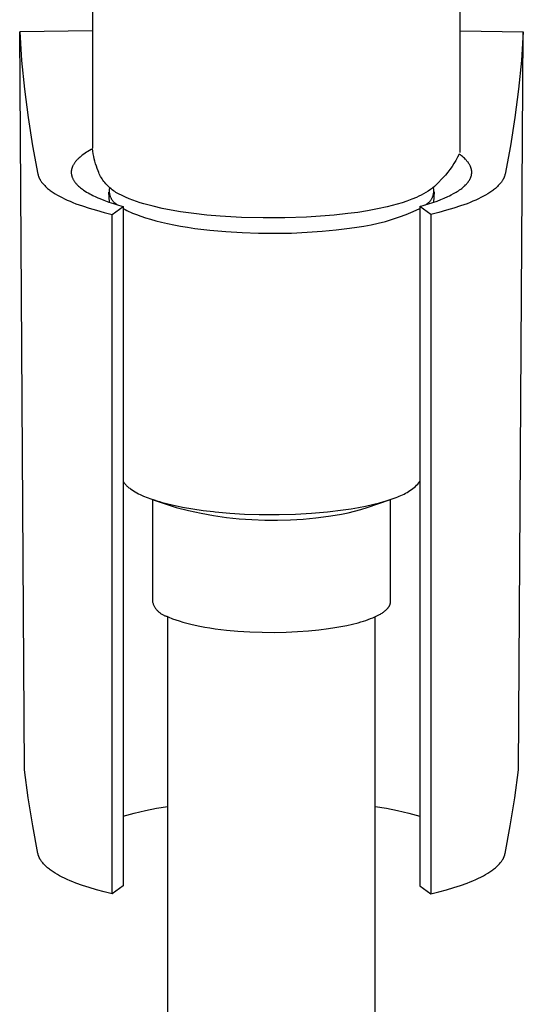
# Model space of a CAD drawing. Units: millimetres. Extents: x -362 to 229, y -341 to 395.
# Drawn here: x 192 to 228, y 183 to 253 of the extents above; entities that cross this region are included whole.
import ezdxf

# ---------------------------------------------------------------- set-up
doc = ezdxf.new("R2010")
doc.units = ezdxf.units.MM
doc.header["$MEASUREMENT"] = 0
doc.layers.add('Default', color=7, linetype='Continuous', true_color=0x000000)

msp = doc.modelspace()

# ---------------------------------------------------------------- linework, layer by layer
at = {"layer": 'Default', "color": 7, "true_color": 0xffffff}
for p, q in [((197.103, 258.807), (197.103, 243.879)), ((223.334, 243.573), (223.334, 258.501)), ((197.103, 252.267), (191.906, 252.184)), ((191.906, 252.184), (192.045, 250.14)), ((192.256, 199.539), (191.906, 252.184)), ((223.334, 252.258), (227.847, 252.184)), ((227.498, 199.539), (227.847, 252.184)), ((227.847, 252.184), (227.709, 250.14)), ((192.045, 250.14), (192.245, 248.101)), ((227.709, 250.14), (227.509, 248.101)), ((192.245, 248.101), (192.506, 246.069)), ((227.509, 248.101), (227.248, 246.069)), ((192.506, 246.069), (192.828, 244.046)), ((227.248, 246.069), (226.926, 244.046)), ((192.828, 244.046), (193.211, 242.033)), ((196.887, 243.726), (196.78, 243.662)), ((196.996, 243.787), (196.887, 243.726)), ((197.106, 243.846), (196.996, 243.787)), ((197.127, 243.666), (197.106, 243.846)), ((226.926, 244.046), (226.543, 242.033)), ((195.984, 243.039), (195.953, 243.004)), ((196.016, 243.073), (195.984, 243.039)), ((196.047, 243.105), (196.016, 243.073)), ((196.08, 243.137), (196.047, 243.105)), ((196.145, 243.199), (196.08, 243.137)), ((196.213, 243.259), (196.145, 243.199)), ((196.283, 243.317), (196.213, 243.259)), ((196.377, 243.391), (196.283, 243.317)), ((196.474, 243.462), (196.377, 243.391)), ((196.573, 243.531), (196.474, 243.462)), ((196.674, 243.597), (196.573, 243.531)), ((196.78, 243.662), (196.674, 243.597)), ((197.154, 243.486), (197.127, 243.666)), ((197.188, 243.307), (197.154, 243.486)), ((197.226, 243.129), (197.188, 243.307)), ((197.271, 242.952), (197.226, 243.129)), ((223.16, 243.238), (223.033, 243.017)), ((223.279, 243.463), (223.16, 243.238)), ((223.355, 243.407), (223.279, 243.463)), ((223.43, 243.35), (223.355, 243.407)), ((223.503, 243.291), (223.43, 243.35)), ((223.574, 243.23), (223.503, 243.291)), ((223.64, 243.169), (223.574, 243.23)), ((223.705, 243.107), (223.64, 243.169)), ((223.736, 243.075), (223.705, 243.107)), ((223.767, 243.042), (223.736, 243.075)), ((223.797, 243.009), (223.767, 243.042)), ((195.6, 242.328), (195.597, 242.31)), ((195.604, 242.346), (195.6, 242.328)), ((195.607, 242.365), (195.604, 242.346)), ((195.611, 242.383), (195.607, 242.365)), ((195.615, 242.401), (195.611, 242.383)), ((195.62, 242.419), (195.615, 242.401)), ((195.63, 242.455), (195.62, 242.419)), ((195.641, 242.491), (195.63, 242.455)), ((195.648, 242.51), (195.641, 242.491)), ((195.655, 242.529), (195.648, 242.51)), ((195.67, 242.567), (195.655, 242.529)), ((195.686, 242.605), (195.67, 242.567)), ((195.704, 242.641), (195.686, 242.605)), ((195.723, 242.678), (195.704, 242.641)), ((195.742, 242.713), (195.723, 242.678)), ((195.763, 242.748), (195.742, 242.713)), ((195.785, 242.783), (195.763, 242.748)), ((195.81, 242.822), (195.785, 242.783)), ((195.837, 242.86), (195.81, 242.822)), ((195.865, 242.897), (195.837, 242.86)), ((195.893, 242.933), (195.865, 242.897)), ((195.923, 242.969), (195.893, 242.933)), ((195.953, 243.004), (195.923, 242.969)), ((197.321, 242.777), (197.271, 242.952)), ((197.377, 242.604), (197.321, 242.777)), ((197.439, 242.433), (197.377, 242.604)), ((197.505, 242.263), (197.439, 242.433)), ((222.615, 242.378), (222.463, 242.174)), ((222.761, 242.587), (222.615, 242.378)), ((222.9, 242.8), (222.761, 242.587)), ((223.033, 243.017), (222.9, 242.8)), ((223.826, 242.975), (223.797, 243.009)), ((223.852, 242.945), (223.826, 242.975)), ((223.876, 242.914), (223.852, 242.945)), ((223.901, 242.882), (223.876, 242.914)), ((223.924, 242.85), (223.901, 242.882)), ((223.947, 242.818), (223.924, 242.85)), ((223.969, 242.785), (223.947, 242.818)), ((223.99, 242.752), (223.969, 242.785)), ((224.01, 242.717), (223.99, 242.752)), ((224.027, 242.686), (224.01, 242.717)), ((224.044, 242.655), (224.027, 242.686)), ((224.059, 242.623), (224.044, 242.655)), ((224.074, 242.591), (224.059, 242.623)), ((224.088, 242.558), (224.074, 242.591)), ((224.101, 242.525), (224.088, 242.558)), ((224.113, 242.492), (224.101, 242.525)), ((224.123, 242.458), (224.113, 242.492)), ((224.132, 242.426), (224.123, 242.458)), ((224.14, 242.394), (224.132, 242.426)), ((224.147, 242.362), (224.14, 242.394)), ((224.153, 242.329), (224.147, 242.362)), ((224.158, 242.297), (224.153, 242.329)), ((193.211, 242.033), (193.216, 242.007)), ((193.216, 242.007), (193.223, 241.981)), ((193.223, 241.981), (193.23, 241.955)), ((193.23, 241.955), (193.237, 241.929)), ((193.237, 241.929), (193.245, 241.903)), ((193.245, 241.903), (193.254, 241.877)), ((193.254, 241.877), (193.263, 241.851)), ((193.263, 241.851), (193.273, 241.825)), ((193.273, 241.825), (193.284, 241.799)), ((193.284, 241.799), (193.295, 241.773)), ((193.295, 241.773), (193.307, 241.748)), ((193.307, 241.748), (193.319, 241.722)), ((193.319, 241.722), (193.332, 241.696)), ((193.332, 241.696), (193.345, 241.671)), ((193.345, 241.671), (193.36, 241.645)), ((193.36, 241.645), (193.374, 241.62)), ((193.374, 241.62), (193.39, 241.594)), ((195.588, 242.217), (195.587, 242.198)), ((195.587, 242.198), (195.587, 242.166)), ((195.587, 242.166), (195.587, 242.135)), ((195.587, 242.135), (195.589, 242.103)), ((195.589, 242.235), (195.588, 242.217)), ((195.591, 242.254), (195.589, 242.235)), ((195.589, 242.103), (195.591, 242.072)), ((195.592, 242.272), (195.591, 242.254)), ((195.591, 242.072), (195.595, 242.041)), ((195.595, 242.291), (195.592, 242.272)), ((195.597, 242.31), (195.595, 242.291)), ((195.595, 242.041), (195.6, 242.009)), ((195.6, 242.009), (195.605, 241.978)), ((195.605, 241.978), (195.612, 241.948)), ((195.612, 241.948), (195.617, 241.929)), ((195.617, 241.929), (195.622, 241.91)), ((195.622, 241.91), (195.627, 241.891)), ((195.627, 241.891), (195.633, 241.873)), ((195.633, 241.873), (195.638, 241.854)), ((195.638, 241.854), (195.645, 241.836)), ((195.645, 241.836), (195.658, 241.799)), ((195.658, 241.799), (195.673, 241.763)), ((195.673, 241.763), (195.689, 241.728)), ((195.689, 241.728), (195.706, 241.693)), ((195.706, 241.693), (195.724, 241.658)), ((195.724, 241.658), (195.746, 241.62)), ((195.746, 241.62), (195.768, 241.583)), ((197.545, 242.165), (197.505, 242.263)), ((197.588, 242.068), (197.545, 242.165)), ((197.635, 241.972), (197.588, 242.068)), ((197.684, 241.878), (197.635, 241.972)), ((197.736, 241.785), (197.684, 241.878)), ((197.791, 241.695), (197.736, 241.785)), ((197.849, 241.606), (197.791, 241.695)), ((222.305, 241.974), (221.517, 241.159)), ((222.463, 242.174), (222.305, 241.974)), ((224.005, 241.615), (224.023, 241.647)), ((224.023, 241.647), (224.041, 241.68)), ((224.041, 241.68), (224.058, 241.714)), ((224.058, 241.714), (224.072, 241.745)), ((224.072, 241.745), (224.086, 241.776)), ((224.086, 241.776), (224.098, 241.808)), ((224.098, 241.808), (224.11, 241.84)), ((224.11, 241.84), (224.121, 241.872)), ((224.121, 241.872), (224.13, 241.905)), ((224.13, 241.905), (224.139, 241.938)), ((224.139, 241.938), (224.147, 241.971)), ((224.147, 241.971), (224.152, 241.999)), ((224.152, 241.999), (224.157, 242.027)), ((224.157, 242.027), (224.16, 242.056)), ((224.162, 242.264), (224.158, 242.297)), ((224.16, 242.056), (224.163, 242.084)), ((224.165, 242.231), (224.162, 242.264)), ((224.163, 242.084), (224.165, 242.113)), ((224.166, 242.215), (224.165, 242.231)), ((224.165, 242.113), (224.167, 242.141)), ((224.167, 242.198), (224.166, 242.215)), ((224.167, 242.17), (224.167, 242.198)), ((224.167, 242.141), (224.167, 242.17)), ((226.379, 241.62), (226.364, 241.594)), ((226.394, 241.645), (226.379, 241.62)), ((226.408, 241.671), (226.394, 241.645)), ((226.422, 241.696), (226.408, 241.671)), ((226.435, 241.722), (226.422, 241.696)), ((226.447, 241.748), (226.435, 241.722)), ((226.459, 241.773), (226.447, 241.748)), ((226.47, 241.799), (226.459, 241.773)), ((226.481, 241.825), (226.47, 241.799)), ((226.491, 241.851), (226.481, 241.825)), ((226.5, 241.877), (226.491, 241.851)), ((226.509, 241.903), (226.5, 241.877)), ((226.517, 241.929), (226.509, 241.903)), ((226.524, 241.955), (226.517, 241.929)), ((226.531, 241.981), (226.524, 241.955)), ((226.537, 242.007), (226.531, 241.981)), ((226.543, 242.033), (226.537, 242.007)), ((193.39, 241.594), (193.406, 241.569)), ((193.406, 241.569), (193.439, 241.518)), ((193.439, 241.518), (193.475, 241.467)), ((193.475, 241.467), (193.513, 241.417)), ((193.513, 241.417), (193.554, 241.367)), ((193.554, 241.367), (193.597, 241.317)), ((193.597, 241.317), (193.642, 241.267)), ((193.642, 241.267), (193.69, 241.217)), ((193.69, 241.217), (193.74, 241.168)), ((193.74, 241.168), (193.792, 241.119)), ((193.792, 241.119), (193.846, 241.07)), ((193.846, 241.07), (193.903, 241.021)), ((193.903, 241.021), (193.962, 240.972)), ((193.962, 240.972), (194.024, 240.924)), ((194.024, 240.924), (194.087, 240.876)), ((195.768, 241.583), (195.792, 241.546)), ((195.792, 241.546), (195.817, 241.51)), ((195.817, 241.51), (195.842, 241.475)), ((195.842, 241.475), (195.869, 241.44)), ((195.869, 241.44), (195.896, 241.406)), ((195.896, 241.406), (195.925, 241.373)), ((195.925, 241.373), (195.953, 241.341)), ((195.953, 241.341), (195.982, 241.31)), ((195.982, 241.31), (196.011, 241.279)), ((196.011, 241.279), (196.041, 241.249)), ((196.041, 241.249), (196.102, 241.19)), ((196.102, 241.19), (196.166, 241.133)), ((196.166, 241.133), (196.239, 241.072)), ((196.239, 241.072), (196.314, 241.012)), ((196.314, 241.012), (196.391, 240.955)), ((196.391, 240.955), (196.47, 240.899)), ((197.91, 241.519), (197.849, 241.606)), ((197.973, 241.433), (197.91, 241.519)), ((198.043, 241.353), (197.973, 241.433)), ((198.115, 241.274), (198.043, 241.353)), ((198.189, 241.198), (198.115, 241.274)), ((198.266, 241.124), (198.189, 241.198)), ((198.346, 241.053), (198.266, 241.124)), ((198.298, 240.92), (198.296, 240.882)), ((198.302, 240.959), (198.298, 240.92)), ((198.306, 240.998), (198.302, 240.959)), ((198.312, 241.036), (198.306, 240.998)), ((198.32, 241.074), (198.312, 241.036)), ((198.427, 240.984), (198.346, 241.053)), ((198.511, 240.918), (198.427, 240.984)), ((198.597, 240.855), (198.511, 240.918)), ((221.214, 240.932), (221.057, 240.826)), ((221.367, 241.043), (221.214, 240.932)), ((221.517, 241.159), (221.367, 241.043)), ((221.437, 241.051), (221.429, 241.089)), ((221.444, 241.014), (221.437, 241.051)), ((221.45, 240.976), (221.444, 241.014)), ((221.454, 240.938), (221.45, 240.976)), ((221.457, 240.899), (221.454, 240.938)), ((223.297, 240.908), (223.378, 240.966)), ((223.378, 240.966), (223.454, 241.024)), ((223.454, 241.024), (223.529, 241.083)), ((223.529, 241.083), (223.602, 241.145)), ((223.602, 241.145), (223.638, 241.177)), ((223.638, 241.177), (223.673, 241.21)), ((223.673, 241.21), (223.733, 241.269)), ((223.733, 241.269), (223.762, 241.3)), ((223.762, 241.3), (223.791, 241.33)), ((223.791, 241.33), (223.819, 241.362)), ((223.819, 241.362), (223.847, 241.394)), ((223.847, 241.394), (223.874, 241.427)), ((223.874, 241.427), (223.9, 241.46)), ((223.9, 241.46), (223.922, 241.49)), ((223.922, 241.49), (223.944, 241.52)), ((223.944, 241.52), (223.965, 241.551)), ((223.965, 241.551), (223.985, 241.583)), ((223.985, 241.583), (224.005, 241.615)), ((225.73, 240.924), (225.667, 240.876)), ((225.792, 240.972), (225.73, 240.924)), ((225.851, 241.021), (225.792, 240.972)), ((225.907, 241.07), (225.851, 241.021)), ((225.962, 241.119), (225.907, 241.07)), ((226.014, 241.168), (225.962, 241.119)), ((226.064, 241.217), (226.014, 241.168)), ((226.112, 241.267), (226.064, 241.217)), ((226.157, 241.317), (226.112, 241.267)), ((226.2, 241.367), (226.157, 241.317)), ((226.24, 241.417), (226.2, 241.367)), ((226.279, 241.467), (226.24, 241.417)), ((226.315, 241.518), (226.279, 241.467)), ((226.348, 241.569), (226.315, 241.518)), ((226.364, 241.594), (226.348, 241.569)), ((194.087, 240.876), (194.153, 240.828)), ((194.153, 240.828), (194.221, 240.781)), ((194.221, 240.781), (194.291, 240.734)), ((194.291, 240.734), (194.438, 240.64)), ((194.438, 240.64), (194.594, 240.547)), ((194.594, 240.547), (194.759, 240.455)), ((194.759, 240.455), (194.932, 240.365)), ((194.932, 240.365), (195.113, 240.276)), ((195.113, 240.276), (195.304, 240.188)), ((196.47, 240.899), (196.575, 240.829)), ((196.575, 240.829), (196.683, 240.762)), ((196.683, 240.762), (196.792, 240.697)), ((196.792, 240.697), (196.902, 240.635)), ((196.902, 240.635), (197.01, 240.577)), ((197.01, 240.577), (197.118, 240.522)), ((197.118, 240.522), (197.338, 240.416)), ((197.338, 240.416), (197.482, 240.352)), ((197.482, 240.352), (197.627, 240.29)), ((197.627, 240.29), (197.919, 240.172)), ((198.312, 240.029), (198.279, 240.749)), ((198.296, 240.882), (198.295, 240.843)), ((198.295, 240.843), (198.296, 240.804)), ((198.296, 240.804), (198.298, 240.765)), ((198.298, 240.765), (198.301, 240.726)), ((198.301, 240.726), (198.306, 240.688)), ((198.306, 240.688), (198.312, 240.649)), ((198.312, 240.649), (198.319, 240.611)), ((198.319, 240.611), (198.328, 240.573)), ((198.328, 240.573), (198.338, 240.536)), ((198.338, 240.536), (198.349, 240.498)), ((198.349, 240.498), (198.362, 240.461)), ((198.362, 240.461), (198.375, 240.425)), ((198.375, 240.425), (198.39, 240.389)), ((198.39, 240.389), (198.407, 240.354)), ((198.407, 240.354), (198.424, 240.319)), ((198.424, 240.319), (198.443, 240.285)), ((198.443, 240.285), (198.462, 240.251)), ((198.462, 240.251), (198.483, 240.219)), ((198.483, 240.219), (198.505, 240.187)), ((198.685, 240.795), (198.597, 240.855)), ((198.775, 240.737), (198.685, 240.795)), ((198.866, 240.683), (198.775, 240.737)), ((198.96, 240.631), (198.866, 240.683)), ((199.209, 240.503), (198.96, 240.631)), ((199.461, 240.384), (199.209, 240.503)), ((199.718, 240.273), (199.461, 240.384)), ((199.978, 240.17), (199.718, 240.273)), ((219.884, 240.245), (219.541, 240.117)), ((220.223, 240.383), (219.884, 240.245)), ((220.396, 240.46), (220.223, 240.383)), ((220.566, 240.543), (220.396, 240.46)), ((220.733, 240.632), (220.566, 240.543)), ((220.897, 240.726), (220.733, 240.632)), ((221.057, 240.826), (220.897, 240.726)), ((221.268, 240.209), (221.289, 240.242)), ((221.289, 240.242), (221.308, 240.274)), ((221.308, 240.274), (221.327, 240.308)), ((221.327, 240.308), (221.345, 240.342)), ((221.345, 240.342), (221.361, 240.377)), ((221.361, 240.377), (221.376, 240.412)), ((221.376, 240.412), (221.39, 240.448)), ((221.39, 240.448), (221.403, 240.484)), ((221.403, 240.484), (221.414, 240.52)), ((221.414, 240.52), (221.424, 240.557)), ((221.424, 240.557), (221.433, 240.595)), ((221.433, 240.595), (221.441, 240.632)), ((221.441, 240.632), (221.447, 240.67)), ((221.476, 240.771), (221.442, 240.029)), ((221.447, 240.67), (221.452, 240.708)), ((221.452, 240.708), (221.456, 240.746)), ((221.456, 240.746), (221.458, 240.784)), ((221.459, 240.861), (221.457, 240.899)), ((221.458, 240.784), (221.459, 240.823)), ((221.459, 240.823), (221.459, 240.861)), ((221.693, 240.119), (221.95, 240.217)), ((221.95, 240.217), (222.204, 240.322)), ((222.204, 240.322), (222.455, 240.435)), ((222.455, 240.435), (222.579, 240.494)), ((222.579, 240.494), (222.701, 240.555)), ((222.701, 240.555), (222.876, 240.649)), ((222.876, 240.649), (222.963, 240.697)), ((222.963, 240.697), (223.048, 240.747)), ((223.048, 240.747), (223.132, 240.799)), ((223.132, 240.799), (223.215, 240.853)), ((223.215, 240.853), (223.297, 240.908)), ((224.64, 240.276), (224.45, 240.188)), ((224.822, 240.365), (224.64, 240.276)), ((224.995, 240.455), (224.822, 240.365)), ((225.16, 240.547), (224.995, 240.455)), ((225.316, 240.64), (225.16, 240.547)), ((225.463, 240.733), (225.316, 240.64)), ((225.533, 240.781), (225.463, 240.733)), ((225.601, 240.828), (225.533, 240.781)), ((225.667, 240.876), (225.601, 240.828)), ((195.304, 240.188), (195.502, 240.101)), ((195.502, 240.101), (195.709, 240.015)), ((195.709, 240.015), (195.924, 239.931)), ((195.924, 239.931), (196.379, 239.767)), ((196.379, 239.767), (196.866, 239.608)), ((196.866, 239.608), (197.385, 239.456)), ((197.919, 240.172), (198.26, 240.047)), ((198.26, 240.047), (198.604, 239.932)), ((198.505, 240.187), (198.529, 240.155)), ((198.514, 239.169), (199.301, 239.725)), ((198.529, 240.155), (198.553, 240.125)), ((198.553, 240.125), (198.578, 240.095)), ((198.578, 240.095), (198.604, 240.067)), ((198.604, 240.067), (198.631, 240.039)), ((198.604, 239.932), (198.951, 239.825)), ((198.631, 240.039), (198.66, 240.012)), ((198.66, 240.012), (198.689, 239.986)), ((198.689, 239.986), (198.719, 239.961)), ((198.719, 239.961), (198.749, 239.938)), ((198.749, 239.938), (198.781, 239.915)), ((198.781, 239.915), (198.813, 239.893)), ((198.813, 239.893), (198.846, 239.873)), ((198.846, 239.873), (198.88, 239.854)), ((198.88, 239.854), (198.915, 239.835)), ((198.951, 239.825), (199.301, 239.725)), ((199.301, 239.725), (199.301, 191.258)), ((199.301, 239.584), (199.431, 239.512)), ((199.431, 239.512), (199.563, 239.443)), ((200.242, 240.075), (199.978, 240.17)), ((200.508, 239.99), (200.242, 240.075)), ((200.777, 239.913), (200.508, 239.99)), ((201.422, 239.743), (200.777, 239.913)), ((202.072, 239.594), (201.422, 239.743)), ((202.726, 239.466), (202.072, 239.594)), ((217.437, 239.559), (216.736, 239.426)), ((218.135, 239.71), (217.437, 239.559)), ((218.491, 239.796), (218.135, 239.71)), ((218.844, 239.893), (218.491, 239.796)), ((219.194, 240), (218.844, 239.893)), ((219.541, 240.117), (219.194, 240)), ((219.977, 239.367), (220.453, 239.584)), ((220.453, 239.725), (220.766, 239.814)), ((220.453, 239.725), (220.453, 191.259)), ((221.239, 239.169), (220.453, 239.725)), ((220.766, 239.814), (221.078, 239.909)), ((220.839, 239.835), (220.873, 239.853)), ((220.873, 239.853), (220.907, 239.872)), ((220.907, 239.872), (220.94, 239.892)), ((220.94, 239.892), (220.972, 239.913)), ((220.972, 239.913), (221.003, 239.935)), ((221.003, 239.935), (221.033, 239.958)), ((221.033, 239.958), (221.063, 239.982)), ((221.063, 239.982), (221.092, 240.007)), ((221.078, 239.909), (221.387, 240.01)), ((221.092, 240.007), (221.12, 240.034)), ((221.12, 240.034), (221.147, 240.061)), ((221.147, 240.061), (221.173, 240.089)), ((221.173, 240.089), (221.198, 240.118)), ((221.198, 240.118), (221.223, 240.147)), ((221.223, 240.147), (221.246, 240.178)), ((221.246, 240.178), (221.268, 240.209)), ((221.387, 240.01), (221.693, 240.119)), ((222.887, 239.608), (222.369, 239.456)), ((223.375, 239.767), (222.887, 239.608)), ((223.829, 239.931), (223.375, 239.767)), ((224.045, 240.015), (223.829, 239.931)), ((224.252, 240.101), (224.045, 240.015)), ((224.45, 240.188), (224.252, 240.101)), ((197.385, 239.456), (197.935, 239.309)), ((197.935, 239.309), (198.514, 239.169)), ((198.514, 190.703), (198.514, 239.169)), ((199.563, 239.443), (199.697, 239.378)), ((199.697, 239.378), (199.823, 239.32)), ((199.823, 239.32), (199.955, 239.262)), ((199.955, 239.262), (200.093, 239.204)), ((200.093, 239.204), (200.238, 239.147)), ((200.238, 239.147), (200.546, 239.034)), ((200.546, 239.034), (200.879, 238.922)), ((200.879, 238.922), (201.237, 238.814)), ((201.237, 238.814), (201.62, 238.708)), ((203.385, 239.359), (202.726, 239.466)), ((204.325, 239.229), (203.385, 239.359)), ((205.268, 239.123), (204.325, 239.229)), ((206.213, 239.042), (205.268, 239.123)), ((207.746, 238.955), (206.213, 239.042)), ((209.281, 238.915), (207.746, 238.955)), ((210.834, 238.919), (209.281, 238.915)), ((212.385, 238.97), (210.834, 238.919)), ((213.366, 239.029), (212.385, 238.97)), ((214.346, 239.112), (213.366, 239.029)), ((215.324, 239.22), (214.346, 239.112)), ((216.031, 239.313), (215.324, 239.22)), ((216.736, 239.426), (216.031, 239.313)), ((218.006, 238.668), (218.507, 238.817)), ((218.507, 238.817), (219.003, 238.984)), ((219.003, 238.984), (219.494, 239.167)), ((219.494, 239.167), (219.977, 239.367)), ((221.819, 239.309), (221.239, 239.169)), ((221.239, 239.169), (221.239, 190.703)), ((222.369, 239.456), (221.819, 239.309)), ((201.62, 238.708), (202.028, 238.607)), ((202.028, 238.607), (202.459, 238.509)), ((202.459, 238.509), (202.913, 238.416)), ((202.913, 238.416), (203.389, 238.328)), ((203.389, 238.328), (203.885, 238.246)), ((203.885, 238.246), (204.4, 238.171)), ((204.4, 238.171), (205.479, 238.039)), ((214.501, 238.064), (215.438, 238.182)), ((215.438, 238.182), (215.958, 238.244)), ((215.958, 238.244), (216.475, 238.324)), ((216.475, 238.324), (216.989, 238.421)), ((216.989, 238.421), (217.5, 238.536)), ((217.5, 238.536), (218.006, 238.668)), ((205.479, 238.039), (206.611, 237.936)), ((206.611, 237.936), (207.778, 237.864)), ((207.778, 237.864), (208.961, 237.824)), ((208.961, 237.824), (210.141, 237.816)), ((210.141, 237.816), (211.301, 237.838)), ((211.301, 237.838), (212.422, 237.888)), ((212.422, 237.888), (213.493, 237.964)), ((213.493, 237.964), (214.501, 238.064)), ((199.301, 220.123), (199.325, 220.083)), ((199.325, 220.083), (199.35, 220.043)), ((199.35, 220.043), (199.377, 220.004)), ((199.377, 220.004), (199.405, 219.966)), ((199.405, 219.966), (199.435, 219.929)), ((199.435, 219.929), (199.465, 219.893)), ((199.465, 219.893), (199.497, 219.858)), ((199.497, 219.858), (199.529, 219.824)), ((220.233, 219.844), (220.32, 219.93)), ((220.32, 219.93), (220.453, 220.124)), ((199.529, 219.824), (199.563, 219.791)), ((199.563, 219.791), (199.598, 219.759)), ((199.598, 219.759), (199.65, 219.712)), ((199.65, 219.712), (199.703, 219.668)), ((199.703, 219.668), (199.758, 219.625)), ((199.758, 219.625), (199.815, 219.584)), ((199.815, 219.584), (199.924, 219.509)), ((199.924, 219.509), (200.036, 219.438)), ((200.036, 219.438), (200.15, 219.37)), ((200.15, 219.37), (200.265, 219.305)), ((200.265, 219.305), (200.383, 219.244)), ((200.383, 219.244), (200.502, 219.186)), ((200.502, 219.186), (200.75, 219.076)), ((219.11, 219.111), (219.222, 219.16)), ((219.222, 219.16), (219.333, 219.213)), ((219.333, 219.213), (219.442, 219.27)), ((219.442, 219.27), (219.548, 219.33)), ((219.548, 219.33), (219.653, 219.393)), ((219.653, 219.393), (219.756, 219.46)), ((219.756, 219.46), (219.856, 219.531)), ((219.856, 219.531), (219.954, 219.604)), ((219.954, 219.604), (220.05, 219.681)), ((220.05, 219.681), (220.142, 219.761)), ((220.142, 219.761), (220.233, 219.844)), ((200.75, 219.076), (201, 218.974)), ((201, 218.974), (201.254, 218.879)), ((201.254, 218.879), (201.51, 218.793)), ((201.377, 218.837), (201.377, 211.55)), ((201.442, 218.814), (203.065, 218.251)), ((201.51, 218.793), (201.691, 218.735)), ((201.691, 218.735), (201.874, 218.681)), ((201.874, 218.681), (202.074, 218.624)), ((202.074, 218.624), (202.798, 218.445)), ((202.798, 218.445), (203.528, 218.29)), ((216.581, 218.355), (217.079, 218.469)), ((216.695, 218.253), (218.374, 218.836)), ((217.079, 218.469), (217.575, 218.597)), ((217.575, 218.597), (218.066, 218.741)), ((218.066, 218.741), (218.552, 218.898)), ((218.377, 211.55), (218.377, 218.837)), ((218.552, 218.898), (218.767, 218.979)), ((218.767, 218.979), (218.881, 219.024)), ((218.881, 219.024), (218.996, 219.066)), ((218.996, 219.066), (219.11, 219.111)), ((203.065, 218.251), (203.953, 218.032)), ((203.528, 218.29), (204.262, 218.157)), ((203.953, 218.032), (204.848, 217.843)), ((204.262, 218.157), (204.999, 218.048)), ((204.848, 217.843), (205.749, 217.684)), ((204.999, 218.048), (205.74, 217.963)), ((205.74, 217.963), (205.858, 217.95)), ((205.858, 217.95), (206.9, 217.857)), ((206.9, 217.857), (207.945, 217.792)), ((207.945, 217.792), (208.99, 217.756)), ((208.99, 217.756), (210.036, 217.747)), ((210.036, 217.747), (210.435, 217.751)), ((210.435, 217.751), (211.579, 217.781)), ((211.579, 217.781), (212.722, 217.847)), ((212.722, 217.847), (213.862, 217.948)), ((213.862, 217.948), (214.998, 218.085)), ((214.416, 217.703), (214.878, 217.785)), ((214.878, 217.785), (215.338, 217.881)), ((214.998, 218.085), (215.574, 218.173)), ((215.338, 217.881), (215.794, 217.991)), ((215.574, 218.173), (216.079, 218.257)), ((215.794, 217.991), (216.246, 218.115)), ((216.079, 218.257), (216.581, 218.355)), ((216.246, 218.115), (216.695, 218.253)), ((205.749, 217.684), (206.655, 217.556)), ((206.655, 217.556), (207.565, 217.458)), ((207.565, 217.458), (208.477, 217.391)), ((208.477, 217.391), (209.391, 217.355)), ((209.391, 217.355), (210.306, 217.35)), ((210.306, 217.35), (211.221, 217.375)), ((211.221, 217.375), (212.134, 217.431)), ((212.134, 217.431), (213.045, 217.518)), ((213.045, 217.518), (213.952, 217.636)), ((213.952, 217.636), (214.416, 217.703)), ((201.377, 211.55), (201.39, 211.501)), ((201.39, 211.501), (201.405, 211.453)), ((201.405, 211.453), (201.421, 211.406)), ((218.357, 211.399), (218.362, 211.418)), ((218.362, 211.418), (218.366, 211.437)), ((218.366, 211.437), (218.369, 211.455)), ((218.369, 211.455), (218.372, 211.474)), ((218.372, 211.474), (218.374, 211.493)), ((218.374, 211.493), (218.376, 211.512)), ((218.376, 211.512), (218.377, 211.531)), ((218.377, 211.531), (218.377, 211.55)), ((201.421, 211.406), (201.439, 211.359)), ((201.439, 211.359), (201.459, 211.313)), ((201.459, 211.313), (201.48, 211.268)), ((201.48, 211.268), (201.503, 211.223)), ((201.503, 211.223), (201.527, 211.179)), ((201.527, 211.179), (201.553, 211.136)), ((201.553, 211.136), (201.58, 211.094)), ((201.58, 211.094), (201.609, 211.053)), ((201.609, 211.053), (201.639, 211.013)), ((201.639, 211.013), (201.67, 210.974)), ((201.67, 210.974), (201.703, 210.936)), ((201.703, 210.936), (201.737, 210.899)), ((201.737, 210.899), (201.772, 210.864)), ((201.772, 210.864), (201.808, 210.829)), ((201.808, 210.829), (201.846, 210.796)), ((201.846, 210.796), (201.885, 210.764)), ((201.885, 210.764), (201.924, 210.734)), ((201.924, 210.734), (201.965, 210.704)), ((217.71, 210.695), (217.766, 210.731)), ((217.766, 210.731), (217.82, 210.766)), ((217.82, 210.766), (217.871, 210.802)), ((217.871, 210.802), (217.92, 210.838)), ((217.92, 210.838), (217.967, 210.875)), ((217.967, 210.875), (218.011, 210.911)), ((218.011, 210.911), (218.053, 210.948)), ((218.053, 210.948), (218.092, 210.985)), ((218.092, 210.985), (218.111, 211.004)), ((218.111, 211.004), (218.129, 211.022)), ((218.129, 211.022), (218.146, 211.041)), ((218.146, 211.041), (218.163, 211.059)), ((218.163, 211.059), (218.179, 211.078)), ((218.179, 211.078), (218.195, 211.097)), ((218.195, 211.097), (218.21, 211.116)), ((218.21, 211.116), (218.224, 211.134)), ((218.224, 211.134), (218.238, 211.153)), ((218.238, 211.153), (218.251, 211.172)), ((218.251, 211.172), (218.263, 211.191)), ((218.263, 211.191), (218.275, 211.21)), ((218.275, 211.21), (218.286, 211.229)), ((218.286, 211.229), (218.296, 211.247)), ((218.296, 211.247), (218.306, 211.266)), ((218.306, 211.266), (218.315, 211.285)), ((218.315, 211.285), (218.324, 211.304)), ((218.324, 211.304), (218.332, 211.323)), ((218.332, 211.323), (218.339, 211.342)), ((218.339, 211.342), (218.346, 211.361)), ((218.346, 211.361), (218.352, 211.38)), ((218.352, 211.38), (218.357, 211.399)), ((201.965, 210.704), (202.007, 210.677)), ((202.007, 210.677), (202.049, 210.65)), ((202.049, 210.65), (202.093, 210.625)), ((202.093, 210.625), (202.137, 210.602)), ((202.137, 210.602), (202.182, 210.58)), ((202.182, 210.58), (202.228, 210.56)), ((202.228, 210.56), (202.275, 210.541)), ((202.275, 210.541), (202.322, 210.524)), ((202.322, 210.524), (202.369, 210.509)), ((202.369, 210.509), (202.417, 210.495)), ((202.417, 210.495), (202.51, 210.452)), ((202.477, 151.836), (202.477, 210.467)), ((202.51, 210.452), (202.607, 210.41)), ((202.607, 210.41), (202.708, 210.368)), ((202.708, 210.368), (202.814, 210.326)), ((202.814, 210.326), (203.039, 210.243)), ((203.039, 210.243), (203.284, 210.161)), ((203.284, 210.161), (203.546, 210.082)), ((203.546, 210.082), (203.827, 210.004)), ((215.666, 209.939), (216.06, 210.04)), ((216.06, 210.04), (216.25, 210.094)), ((216.25, 210.094), (216.434, 210.15)), ((216.434, 210.15), (216.611, 210.207)), ((216.611, 210.207), (216.783, 210.267)), ((216.783, 210.267), (216.947, 210.328)), ((216.947, 210.328), (217.104, 210.392)), ((217.104, 210.392), (217.253, 210.457)), ((217.253, 210.457), (217.395, 210.523)), ((217.277, 151.836), (217.277, 210.467)), ((217.395, 210.523), (217.527, 210.591)), ((217.527, 210.591), (217.59, 210.625)), ((217.59, 210.625), (217.651, 210.66)), ((217.651, 210.66), (217.71, 210.695)), ((203.827, 210.004), (204.125, 209.93)), ((204.125, 209.93), (204.441, 209.858)), ((204.441, 209.858), (204.774, 209.79)), ((204.774, 209.79), (205.122, 209.726)), ((205.122, 209.726), (205.486, 209.666)), ((205.486, 209.666), (205.863, 209.61)), ((205.863, 209.61), (206.654, 209.514)), ((206.654, 209.514), (207.484, 209.439)), ((207.484, 209.439), (208.339, 209.386)), ((208.339, 209.386), (209.206, 209.357)), ((209.206, 209.357), (210.071, 209.35)), ((210.071, 209.35), (210.92, 209.366)), ((210.92, 209.366), (211.742, 209.403)), ((211.742, 209.403), (212.527, 209.459)), ((212.527, 209.459), (213.265, 209.532)), ((213.265, 209.532), (213.952, 209.619)), ((213.952, 209.619), (214.394, 209.686)), ((214.394, 209.686), (214.829, 209.762)), ((214.829, 209.762), (215.254, 209.846)), ((215.254, 209.846), (215.666, 209.939)), ((192.516, 197.539), (192.256, 199.539)), ((227.238, 197.539), (227.498, 199.539)), ((192.834, 195.548), (192.516, 197.539)), ((226.92, 195.548), (227.238, 197.539)), ((200.878, 196.634), (201.675, 196.798)), ((201.675, 196.798), (202.477, 196.937)), ((217.277, 196.937), (218.079, 196.798)), ((218.079, 196.798), (218.876, 196.634)), ((199.301, 196.233), (200.086, 196.445)), ((200.086, 196.445), (200.878, 196.634)), ((218.876, 196.634), (219.668, 196.445)), ((219.668, 196.445), (220.453, 196.233)), ((193.211, 193.567), (192.834, 195.548)), ((226.543, 193.567), (226.92, 195.548)), ((193.216, 193.541), (193.211, 193.567)), ((193.223, 193.515), (193.216, 193.541)), ((193.23, 193.489), (193.223, 193.515)), ((193.237, 193.463), (193.23, 193.489)), ((193.245, 193.437), (193.237, 193.463)), ((193.254, 193.411), (193.245, 193.437)), ((193.263, 193.385), (193.254, 193.411)), ((193.273, 193.359), (193.263, 193.385)), ((193.284, 193.333), (193.273, 193.359)), ((193.295, 193.307), (193.284, 193.333)), ((193.307, 193.281), (193.295, 193.307)), ((193.319, 193.256), (193.307, 193.281)), ((193.332, 193.23), (193.319, 193.256)), ((193.345, 193.204), (193.332, 193.23)), ((193.36, 193.179), (193.345, 193.204)), ((193.374, 193.153), (193.36, 193.179)), ((226.38, 193.153), (226.394, 193.179)), ((226.394, 193.179), (226.408, 193.204)), ((226.408, 193.204), (226.422, 193.23)), ((226.422, 193.23), (226.435, 193.256)), ((226.435, 193.256), (226.447, 193.281)), ((226.447, 193.281), (226.459, 193.307)), ((226.459, 193.307), (226.47, 193.333)), ((226.47, 193.333), (226.481, 193.359)), ((226.481, 193.359), (226.491, 193.385)), ((226.491, 193.385), (226.5, 193.411)), ((226.5, 193.411), (226.509, 193.437)), ((226.509, 193.437), (226.517, 193.463)), ((226.517, 193.463), (226.524, 193.489)), ((226.524, 193.489), (226.531, 193.515)), ((226.531, 193.515), (226.537, 193.541)), ((226.537, 193.541), (226.543, 193.567)), ((193.39, 193.128), (193.374, 193.153)), ((193.405, 193.102), (193.39, 193.128)), ((193.439, 193.051), (193.405, 193.102)), ((193.475, 193.001), (193.439, 193.051)), ((193.513, 192.95), (193.475, 193.001)), ((193.554, 192.9), (193.513, 192.95)), ((193.597, 192.85), (193.554, 192.9)), ((193.642, 192.8), (193.597, 192.85)), ((193.69, 192.751), (193.642, 192.8)), ((193.74, 192.701), (193.69, 192.751)), ((193.792, 192.652), (193.74, 192.701)), ((193.846, 192.603), (193.792, 192.652)), ((193.903, 192.555), (193.846, 192.603)), ((193.962, 192.506), (193.903, 192.555)), ((194.023, 192.458), (193.962, 192.506)), ((194.087, 192.41), (194.023, 192.458)), ((225.667, 192.41), (225.73, 192.458)), ((225.73, 192.458), (225.792, 192.506)), ((225.792, 192.506), (225.851, 192.555)), ((225.851, 192.555), (225.907, 192.603)), ((225.907, 192.603), (225.962, 192.652)), ((225.962, 192.652), (226.014, 192.701)), ((226.014, 192.701), (226.064, 192.751)), ((226.064, 192.751), (226.112, 192.8)), ((226.112, 192.8), (226.157, 192.85)), ((226.157, 192.85), (226.2, 192.9)), ((226.2, 192.9), (226.241, 192.95)), ((226.241, 192.95), (226.279, 193.001)), ((226.279, 193.001), (226.315, 193.051)), ((226.315, 193.051), (226.348, 193.102)), ((226.348, 193.102), (226.364, 193.128)), ((226.364, 193.128), (226.38, 193.153)), ((194.153, 192.362), (194.087, 192.41)), ((194.221, 192.314), (194.153, 192.362)), ((194.291, 192.267), (194.221, 192.314)), ((194.438, 192.173), (194.291, 192.267)), ((194.594, 192.081), (194.438, 192.173)), ((194.759, 191.989), (194.594, 192.081)), ((194.932, 191.899), (194.759, 191.989)), ((195.113, 191.809), (194.932, 191.899)), ((195.304, 191.721), (195.113, 191.809)), ((224.45, 191.721), (224.64, 191.809)), ((224.64, 191.809), (224.822, 191.899)), ((224.822, 191.899), (224.995, 191.989)), ((224.995, 191.989), (225.16, 192.081)), ((225.16, 192.081), (225.316, 192.173)), ((225.316, 192.173), (225.463, 192.267)), ((225.463, 192.267), (225.533, 192.314)), ((225.533, 192.314), (225.601, 192.362)), ((225.601, 192.362), (225.667, 192.41)), ((195.502, 191.635), (195.304, 191.721)), ((195.709, 191.549), (195.502, 191.635)), ((195.924, 191.465), (195.709, 191.549)), ((196.379, 191.301), (195.924, 191.465)), ((196.866, 191.142), (196.379, 191.301)), ((197.385, 190.989), (196.866, 191.142)), ((199.301, 191.258), (198.514, 190.703)), ((220.453, 191.259), (221.239, 190.703)), ((222.369, 190.989), (222.887, 191.142)), ((222.887, 191.142), (223.375, 191.301)), ((223.375, 191.301), (223.829, 191.465)), ((223.829, 191.465), (224.045, 191.549)), ((224.045, 191.549), (224.252, 191.635)), ((224.252, 191.635), (224.45, 191.721)), ((197.935, 190.843), (197.385, 190.989)), ((198.514, 190.703), (197.935, 190.843)), ((221.239, 190.703), (221.819, 190.843)), ((221.819, 190.843), (222.369, 190.989))]:
    msp.add_line(p, q, dxfattribs=at)

doc.saveas('drawing.dxf')
